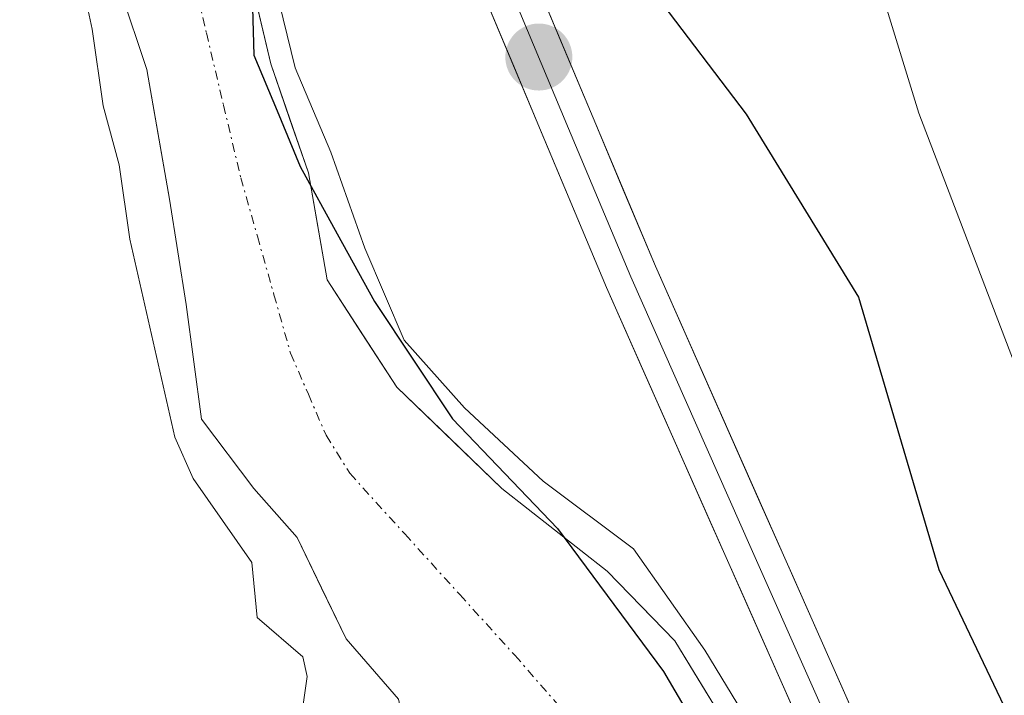
# Model space of a CAD drawing. Units: metres. Extents: x 651080 to 654527, y 4762486 to 4764868.
# Drawn here: x 651335 to 651391, y 4763667 to 4763705 of the extents above; entities that cross this region are included whole.
import ezdxf

# ---------------------------------------------------------------- set-up
doc = ezdxf.new("R2010")
doc.units = ezdxf.units.M
doc.header["$MEASUREMENT"] = 0
doc.linetypes.add('TRAZO_Y_PUNTO', pattern=[1, 0.5, -0.25, 0, -0.25])
for name, color, linetype, lineweight in [('Carátula', 7, 'Continuous', 5), ('Comunidad autónoma', 142, 'Continuous', 30), ('Corriente natural Cxs', 5, 'Continuous', 13), ('Corriente natural eje', 5, 'TRAZO_Y_PUNTO', 0), ('Corriente natural superficial', 5, 'Continuous', 13), ('Curva de nivel maestra', 36, 'Continuous', 30), ('Curva de nivel normal', 36, 'Continuous', 0), ('Layer 0', 7, 'Continuous', 0), ('Municipio', 9, 'Continuous', 13), ('Municipio CxS', 142, 'Continuous', 0), ('Nación', 19, 'Continuous', 30), ('Pastizal CxS', 92, 'Continuous', 0), ('Provincia', 19, 'Continuous', 0), ('Punto de cota en terreno', 7, 'Continuous', 0), ('Suelo desnudo CxS', 43, 'Continuous', 0)]:
    doc.layers.add(name, color=color, linetype=linetype, lineweight=lineweight)

# ---------------------------------------------------------------- blocks, each defined once
blk = doc.blocks.new('*U150')
at = {"layer": 'Pastizal CxS', "color": 92, "linetype": 'Continuous', "lineweight": 0}
for points in [[(651389.2123, 4763601.7929, 817.7239), (651387.8365, 4763608.2487, 817.8976), (651386.7783, 4763616.0805, 818.5511), (651385.1907, 4763621.6897, 818.3497), (651384.8733, 4763623.7005, 818.3533), (651384.7673, 4763626.7697, 818.5145), (651383.1799, 4763630.8971, 818.3911), (651383.6033, 4763633.6489, 818.5921), (651383.1799, 4763636.2947, 818.5176), (651381.6983, 4763640.2105, 818.5713), (651381.5923, 4763644.8671, 819.0689), (651381.3807, 4763650.1589, 819.3476), (651380.3223, 4763653.5455, 819.1783), (651376.8299, 4763660.6363, 819.3711), (651374.6073, 4763666.1397, 819.419), (651371.9615, 4763670.4789, 819.6334), (651368.1515, 4763674.3947, 819.5642), (651362.2249, 4763679.0515, 819.5759), (651356.2981, 4763684.7665, 819.8953), (651352.3823, 4763690.7989, 820.0543), (651351.3239, 4763696.8315, 820.5152), (651349.2073, 4763702.9697, 820.5538), (651347.1965, 4763711.4365, 820.7861)], [(651340.7407, 4763707.0973, 819.8462), (651342.2223, 4763702.6523, 819.7666), (651343.4923, 4763695.3497, 819.7816), (651344.4447, 4763689.4231, 819.7938), (651345.2915, 4763682.9673, 819.8757), (651348.2549, 4763679.0515, 819.6487), (651350.6889, 4763676.2997, 819.5252), (651353.4407, 4763670.5847, 819.2394), (651356.4039, 4763667.1981, 818.9721)]]:
    blk.add_polyline3d(points, dxfattribs=at)
blk = doc.blocks.new('*U155')
at = {"layer": 'Pastizal CxS', "color": 92, "linetype": 'Continuous', "lineweight": 0}
blk.add_polyline3d([(651347.1965, 4763711.4365, 820.7861), (651349.2073, 4763702.9697, 820.5538), (651351.3239, 4763696.8315, 820.5152), (651352.3823, 4763690.7989, 820.0543), (651356.2981, 4763684.7665, 819.8953), (651362.2249, 4763679.0515, 819.5759), (651368.1515, 4763674.3947, 819.5642), (651371.9615, 4763670.4789, 819.6334), (651374.6073, 4763666.1397, 819.419), (651376.8299, 4763660.6363, 819.3711), (651380.3223, 4763653.5455, 819.1783), (651381.3807, 4763650.1589, 819.3476), (651381.5923, 4763644.8671, 819.0689), (651381.6983, 4763640.2105, 818.5713), (651383.1799, 4763636.2947, 818.5176), (651383.6033, 4763633.6489, 818.5921), (651383.1799, 4763630.8971, 818.3911), (651384.7673, 4763626.7697, 818.5145), (651384.8733, 4763623.7005, 818.3533), (651385.1907, 4763621.6897, 818.3497), (651386.7783, 4763616.0805, 818.5511), (651387.8365, 4763608.2487, 817.8976), (651389.2123, 4763601.7929, 817.7239)], dxfattribs=at)
blk = doc.blocks.new('*U157')
at = {"layer": 'Suelo desnudo CxS', "color": 43, "linetype": 'Continuous', "lineweight": 0}
blk.add_polyline3d([(651347.1965, 4763711.4365, 820.7861), (651349.2073, 4763702.9697, 820.5538), (651351.3239, 4763696.8315, 820.5152), (651352.3823, 4763690.7989, 820.0543), (651356.2981, 4763684.7665, 819.8953), (651362.2249, 4763679.0515, 819.5759), (651368.1515, 4763674.3947, 819.5642), (651371.9615, 4763670.4789, 819.6334), (651374.6073, 4763666.1397, 819.419), (651376.8299, 4763660.6363, 819.3711), (651380.3223, 4763653.5455, 819.1783), (651381.3807, 4763650.1589, 819.3476), (651381.5923, 4763644.8671, 819.0689), (651381.6983, 4763640.2105, 818.5713), (651383.1799, 4763636.2947, 818.5176), (651383.6033, 4763633.6489, 818.5921), (651383.1799, 4763630.8971, 818.3911), (651384.7673, 4763626.7697, 818.5145), (651384.8733, 4763623.7005, 818.3533), (651385.1907, 4763621.6897, 818.3497), (651386.7783, 4763616.0805, 818.5511), (651387.8365, 4763608.2487, 817.8976), (651389.2123, 4763601.7929, 817.7239)], dxfattribs=at)
blk = doc.blocks.new('*U199')
at = {"layer": 'Curva de nivel normal', "color": 36, "linetype": 'Continuous', "lineweight": 0}
blk.add_polyline3d([(651435.62, 4763600.49, 830), (651432.07, 4763607.03, 830), (651428.82, 4763612.22, 830), (651423.42, 4763619.31, 830), (651419.74, 4763625.18, 830), (651412.8, 4763633.88, 830), (651410.3, 4763637.78, 830), (651408.22, 4763642.35, 830), (651402.22, 4763659.16, 830), (651396.62, 4763671.65, 830), (651385.71, 4763700.2, 830), (651382.08, 4763711.98, 830)], dxfattribs=at)
blk = doc.blocks.new('*U234')
at = {"layer": 'Curva de nivel maestra', "color": 36, "linetype": 'Continuous', "lineweight": 30}
blk.add_polyline3d([(651336.12, 4763813.82, 825), (651346.07, 4763789.59, 825), (651349.56, 4763780.12, 825), (651356.53, 4763756.85, 825), (651358.65, 4763752.93, 825), (651362.29, 4763749.23, 825), (651360.31, 4763745.39, 825), (651359.49, 4763742.94, 825), (651359.67, 4763738.31, 825), (651361.03, 4763731.49, 825), (651362.65, 4763725.56, 825), (651366.9, 4763715.7, 825), (651368.59, 4763710.92, 825), (651370.92, 4763706.81, 825), (651375.98, 4763700.13, 825), (651382.31, 4763689.83, 825), (651386.84, 4763674.5, 825), (651394.34, 4763658.75, 825), (651400.93, 4763640.67, 825), (651403.11, 4763635.5, 825), (651405.58, 4763631.14, 825), (651414.24, 4763618.6, 825), (651421.09, 4763607.77, 825), (651426.29, 4763598.48, 825)], dxfattribs=at)
blk = doc.blocks.new('5PATER')
at = {"layer": 'Carátula', "linetype": 'Continuous', "lineweight": 5}
h = blk.add_hatch(color=250, dxfattribs=at)
edge = h.paths.add_edge_path()
edge.add_ellipse((0.002, 0.008), major_axis=(-1.326, -1.344), ratio=0.999422, start_angle=0, end_angle=360)

msp = doc.modelspace()

# ---------------------------------------------------------------- linework, layer by layer
at = {"layer": 'Comunidad autónoma', "color": 142, "linetype": 'Continuous', "lineweight": 30}
msp.add_polyline3d([(651348.165, 4763706.135, 820.215), (651348.25, 4763703.47, 820.19), (651349.555, 4763700.335, 820.207), (651350.86, 4763697.2, 820.115), (651352.95, 4763693.39, 820.277), (651355.04, 4763689.58, 820.236), (651357.24, 4763686.28, 820.179), (651359.44, 4763682.98, 820.17), (651362.395, 4763679.895, 819.966), (651365.35, 4763676.81, 819.792), (651367.34, 4763674.12, 819.613), (651369.33, 4763671.43, 819.518), (651371.32, 4763668.74, 819.217), (651372.795, 4763666.245, 819.198)], dxfattribs=at)
at = {"layer": 'Corriente natural Cxs', "color": 5, "linetype": 'Continuous', "lineweight": 13}
for points in [[(651356.404, 4763667.198, 819.082), (651353.441, 4763670.585, 819.446), (651352.065, 4763673.442, 819.326), (651350.689, 4763676.3, 819.621), (651348.255, 4763679.051, 819.847), (651345.292, 4763682.967, 819.931), (651344.868, 4763686.195, 819.891), (651344.445, 4763689.423, 819.854), (651343.969, 4763692.386, 819.829), (651343.492, 4763695.35, 819.813), (651342.857, 4763699.001, 819.808), (651342.222, 4763702.652, 819.717), (651340.741, 4763707.097, 819.778)], [(651348.202, 4763707.203, 820.24), (651349.207, 4763702.97, 820.357), (651350.266, 4763699.901, 820.257), (651351.324, 4763696.831, 820.134), (651351.853, 4763693.815, 820.083), (651352.382, 4763690.799, 820.035), (651354.34, 4763687.783, 820.029), (651356.298, 4763684.766, 819.98), (651359.262, 4763681.909, 820.032), (651362.225, 4763679.051, 819.826), (651365.188, 4763676.723, 819.773), (651368.151, 4763674.395, 819.752), (651370.057, 4763672.437, 819.735), (651371.962, 4763670.479, 819.602), (651373.284, 4763668.309, 819.495), (651374.607, 4763666.14, 819.415)]]:
    msp.add_polyline3d(points, dxfattribs=at)
at = {"layer": 'Corriente natural eje', "color": 5, "linetype": 'TRAZO_Y_PUNTO', "lineweight": 0}
msp.add_polyline3d([(651339.233, 4763741.166, 820.02), (651339.651, 4763737.708, 819.942), (651340.07, 4763734.25, 819.881), (651340.72, 4763729.928, 819.851), (651341.37, 4763725.605, 819.833), (651342.02, 4763721.283, 819.828), (651342.67, 4763716.96, 819.766), (651343.638, 4763712.88, 819.772), (651344.606, 4763708.8, 819.792), (651345.574, 4763704.72, 819.798), (651346.542, 4763700.64, 819.807), (651347.51, 4763696.56, 819.856), (651348.447, 4763693.263, 819.86), (651349.383, 4763689.967, 819.822), (651350.32, 4763686.67, 819.799), (651351.32, 4763684.36, 819.786), (651352.32, 4763682.05, 819.76), (651353.65, 4763679.91, 819.702), (651356.75, 4763676.493, 819.495), (651359.85, 4763673.077, 819.334), (651362.95, 4763669.66, 819.082), (651365.809, 4763666.39, 818.945)], dxfattribs=at)
msp.add_polyline3d([(651339.233, 4763741.166, 820.02), (651339.651, 4763737.708, 819.942), (651340.07, 4763734.25, 819.881), (651340.72, 4763729.928, 819.851), (651341.37, 4763725.605, 819.833), (651342.02, 4763721.283, 819.828), (651342.67, 4763716.96, 819.766), (651343.638, 4763712.88, 819.772), (651344.606, 4763708.8, 819.792), (651345.574, 4763704.72, 819.798), (651346.542, 4763700.64, 819.807), (651347.51, 4763696.56, 819.856), (651348.447, 4763693.263, 819.86), (651349.383, 4763689.967, 819.822), (651350.32, 4763686.67, 819.799), (651351.32, 4763684.36, 819.786), (651352.32, 4763682.05, 819.76), (651353.65, 4763679.91, 819.702), (651356.75, 4763676.493, 819.495), (651359.85, 4763673.077, 819.334), (651362.95, 4763669.66, 819.082), (651365.809, 4763666.39, 818.945)], dxfattribs=at)
at = {"layer": 'Corriente natural superficial', "color": 5, "linetype": 'Continuous', "lineweight": 13}
for points in [[(651359.777, 4763661.545, 818.982), (651358.521, 4763662.33, 818.95), (651356.933, 4763664.658, 818.97), (651356.404, 4763667.198, 819.082), (651353.441, 4763670.585, 819.446), (651352.065, 4763673.442, 819.326), (651350.689, 4763676.3, 819.621), (651348.255, 4763679.051, 819.847), (651345.292, 4763682.967, 819.931), (651344.868, 4763686.195, 819.891), (651344.445, 4763689.423, 819.854), (651343.969, 4763692.386, 819.829), (651343.492, 4763695.35, 819.813), (651342.857, 4763699.001, 819.808), (651342.222, 4763702.652, 819.717), (651340.741, 4763707.097, 819.779)], [(651359.777, 4763661.545, 818.982), (651358.521, 4763662.33, 818.95), (651356.933, 4763664.658, 818.97), (651356.404, 4763667.198, 819.082), (651353.441, 4763670.585, 819.446), (651352.065, 4763673.442, 819.326), (651350.689, 4763676.3, 819.621), (651348.255, 4763679.051, 819.847), (651345.292, 4763682.967, 819.931), (651344.868, 4763686.195, 819.891), (651344.445, 4763689.423, 819.854), (651343.969, 4763692.386, 819.829), (651343.492, 4763695.35, 819.813), (651342.857, 4763699.001, 819.808), (651342.222, 4763702.652, 819.717), (651340.741, 4763707.097, 819.779)], [(651348.202, 4763707.203, 820.24), (651349.207, 4763702.97, 820.357), (651350.266, 4763699.901, 820.257), (651351.324, 4763696.831, 820.134), (651351.853, 4763693.815, 820.083), (651352.382, 4763690.799, 820.035), (651354.34, 4763687.783, 820.029), (651356.298, 4763684.766, 819.98), (651359.262, 4763681.909, 820.032), (651362.225, 4763679.051, 819.826), (651365.188, 4763676.723, 819.773), (651368.151, 4763674.395, 819.752), (651370.057, 4763672.437, 819.735), (651371.962, 4763670.479, 819.602), (651373.284, 4763668.309, 819.495), (651374.607, 4763666.14, 819.415)], [(651348.202, 4763707.203, 820.24), (651349.207, 4763702.97, 820.357), (651350.266, 4763699.901, 820.257), (651351.324, 4763696.831, 820.134), (651351.853, 4763693.815, 820.083), (651352.382, 4763690.799, 820.035), (651354.34, 4763687.783, 820.029), (651356.298, 4763684.766, 819.98), (651359.262, 4763681.909, 820.032), (651362.225, 4763679.051, 819.826), (651365.188, 4763676.723, 819.773), (651368.151, 4763674.395, 819.752), (651370.057, 4763672.437, 819.735), (651371.962, 4763670.479, 819.602), (651373.284, 4763668.309, 819.495), (651374.607, 4763666.14, 819.415)]]:
    msp.add_polyline3d(points, dxfattribs=at)
at = {"layer": 'Curva de nivel normal', "color": 36, "linetype": 'Continuous', "lineweight": 0}
for points in [[(651348.854, 4763654.886, 820), (651352.01, 4763659.28, 820), (651351.78, 4763662.77, 820), (651350.91, 4763666.1, 820), (651351.26, 4763668.46, 820), (651351, 4763669.57, 820), (651348.44, 4763671.79, 820), (651348.14, 4763674.88, 820), (651344.84, 4763679.62, 820), (651343.8, 4763681.95, 820), (651341.26, 4763693.1, 820), (651340.67, 4763697.29, 820), (651339.76, 4763700.6, 820), (651339.15, 4763704.93, 820), (651336.49, 4763717.3, 820)], [(651348.784, 4763710.061, 0), (651350.583, 4763702.758, 0), (651352.594, 4763697.996, 0), (651354.499, 4763692.598, 0), (651356.721, 4763687.412, 0), (651360.108, 4763683.602, 0), (651364.553, 4763679.475, 0), (651369.633, 4763675.665, 0), (651373.655, 4763669.95, 0), (651376.087, 4763665.927, 820), (651376.57, 4763665.31, 820), (651379.07, 4763662.78, 820), (651382.18, 4763660.4, 820), (651382.94, 4763660.34, 820), (651384.15, 4763660.87, 820), (651384.83, 4763660.44, 820), (651390.52, 4763648.47, 820), (651393.64, 4763639.36, 820), (651416.7, 4763579.23, 820)]]:
    msp.add_polyline3d(points, dxfattribs=at)
at = {"layer": 'Layer 0', "linetype": 'Continuous', "lineweight": 0}
for points in [[(651337.84, 4763799.28), (651343.53, 4763785.82), (651345.31, 4763780.97), (651347.38, 4763773.68), (651349.84, 4763763.17), (651353.23, 4763745.97), (651355.16, 4763734.98), (651358.67, 4763721.93), (651363.85, 4763708.3), (651370.87, 4763691.57), (651384.43, 4763660.97), (651389.19, 4763649.33), (651390.62, 4763644.79), (651393.54, 4763632.65), (651401.25, 4763611.09), (651403.66, 4763603.53)], [(651400.78, 4763602.69), (651398.41, 4763610.13), (651390.66, 4763631.79), (651387.72, 4763643.99), (651386.37, 4763648.31), (651381.67, 4763659.79), (651368.11, 4763690.38), (651361.07, 4763707.18), (651355.82, 4763720.97), (651353.86, 4763727.63), (651352.22, 4763734.36), (651350.29, 4763745.43), (651346.9, 4763762.53), (651344.48, 4763772.92), (651342.45, 4763780.05), (651340.73, 4763784.72), (651335.06, 4763798.18)], [(651362.46, 4763707.74), (651365.98, 4763699.34), (651369.49, 4763690.975), (651376.27, 4763675.68), (651383.05, 4763660.38), (651385.4, 4763654.64), (651387.78, 4763648.82), (651388.495, 4763646.55), (651389.17, 4763644.39), (651390.63, 4763638.32), (651392.1, 4763632.22), (651399.83, 4763610.61), (651402.22, 4763603.11)]]:
    msp.add_lwpolyline(points, dxfattribs=at)
for points in [[(651363.85, 4763708.3, 822.05), (651365.605, 4763704.118, 821.677), (651367.36, 4763699.935, 821.667), (651369.115, 4763695.753, 821.472), (651370.87, 4763691.57, 821.134), (651372.807, 4763687.199, 821.104), (651374.744, 4763682.827, 820.872), (651376.682, 4763678.456, 820.681), (651378.619, 4763674.084, 820.57), (651380.556, 4763669.713, 820.274), (651382.493, 4763665.342, 820.272), (651384.43, 4763660.97, 820.079), (651386.017, 4763657.09, 819.892), (651387.603, 4763653.21, 820.049), (651389.19, 4763649.33, 819.968), (651390.62, 4763644.79, 819.749)], [(651390.66, 4763631.79, 819.241), (651389.68, 4763635.857, 819.255), (651388.7, 4763639.923, 819.459), (651387.72, 4763643.99, 819.627), (651386.37, 4763648.31, 819.682), (651384.803, 4763652.137, 819.573), (651383.237, 4763655.963, 819.661), (651381.67, 4763659.79, 819.864), (651379.733, 4763664.16, 819.758), (651377.796, 4763668.53, 820.147), (651375.859, 4763672.9, 820.309), (651373.922, 4763677.27, 820.526), (651371.984, 4763681.64, 820.748), (651370.047, 4763686.01, 820.913), (651368.11, 4763690.38, 821.092), (651366.35, 4763694.58, 821.273), (651364.59, 4763698.78, 821.424), (651362.83, 4763702.98, 821.587), (651361.07, 4763707.18, 821.698)]]:
    msp.add_polyline3d(points, dxfattribs=at)
at = {"layer": 'Municipio', "color": 9, "linetype": 'Continuous', "lineweight": 13}
msp.add_polyline3d([(651348.165, 4763706.135, 820.215), (651348.25, 4763703.47, 820.19), (651349.555, 4763700.335, 820.207), (651350.86, 4763697.2, 820.115), (651352.95, 4763693.39, 820.277), (651355.04, 4763689.58, 820.236), (651357.24, 4763686.28, 820.179), (651359.44, 4763682.98, 820.17), (651362.395, 4763679.895, 819.966), (651365.35, 4763676.81, 819.792), (651367.34, 4763674.12, 819.613), (651369.33, 4763671.43, 819.518), (651371.32, 4763668.74, 819.217), (651372.795, 4763666.245, 819.198)], dxfattribs=at)
at = {"layer": 'Municipio CxS', "color": 142, "linetype": 'Continuous', "lineweight": 0}
msp.add_polyline3d([(651348.165, 4763706.135, 820.215), (651348.25, 4763703.47, 820.19), (651349.555, 4763700.335, 820.207), (651350.86, 4763697.2, 820.115), (651352.95, 4763693.39, 820.277), (651355.04, 4763689.58, 820.236), (651357.24, 4763686.28, 820.179), (651359.44, 4763682.98, 820.17), (651362.395, 4763679.895, 819.966), (651365.35, 4763676.81, 819.792), (651367.34, 4763674.12, 819.613), (651369.33, 4763671.43, 819.518), (651371.32, 4763668.74, 819.217), (651372.795, 4763666.245, 819.198)], dxfattribs=at)
at = {"layer": 'Nación', "color": 19, "linetype": 'Continuous', "lineweight": 30}
msp.add_polyline3d([(651348.165, 4763706.135, 820.215), (651348.25, 4763703.47, 820.19), (651349.555, 4763700.335, 820.207), (651350.86, 4763697.2, 820.115), (651352.95, 4763693.39, 820.277), (651355.04, 4763689.58, 820.236), (651357.24, 4763686.28, 820.179), (651359.44, 4763682.98, 820.17), (651362.395, 4763679.895, 819.966), (651365.35, 4763676.81, 819.792), (651367.34, 4763674.12, 819.613), (651369.33, 4763671.43, 819.518), (651371.32, 4763668.74, 819.217), (651372.795, 4763666.245, 819.198)], dxfattribs=at)
at = {"layer": 'Pastizal CxS', "color": 92, "linetype": 'Continuous', "lineweight": 0}
msp.add_polyline3d([(651340.741, 4763707.097, 819.846), (651342.222, 4763702.652, 819.767), (651343.492, 4763695.35, 819.782), (651344.445, 4763689.423, 819.794), (651345.292, 4763682.967, 819.876), (651348.255, 4763679.051, 819.649), (651350.689, 4763676.3, 819.525), (651353.441, 4763670.585, 819.239), (651356.404, 4763667.198, 818.972)], dxfattribs=at)
at = {"layer": 'Provincia', "color": 19, "linetype": 'Continuous', "lineweight": 0}
msp.add_polyline3d([(651348.165, 4763706.135, 820.215), (651348.25, 4763703.47, 820.19), (651349.555, 4763700.335, 820.207), (651350.86, 4763697.2, 820.115), (651352.95, 4763693.39, 820.277), (651355.04, 4763689.58, 820.236), (651357.24, 4763686.28, 820.179), (651359.44, 4763682.98, 820.17), (651362.395, 4763679.895, 819.966), (651365.35, 4763676.81, 819.792), (651367.34, 4763674.12, 819.613), (651369.33, 4763671.43, 819.518), (651371.32, 4763668.74, 819.217), (651372.795, 4763666.245, 819.198)], dxfattribs=at)
at = {"layer": 'Suelo desnudo CxS', "color": 43, "linetype": 'Continuous', "lineweight": 0}
for points in [[(651347.196, 4763711.436, 820.786), (651349.207, 4763702.97, 820.554), (651351.324, 4763696.831, 820.515), (651352.382, 4763690.799, 820.054), (651356.298, 4763684.766, 819.895), (651362.225, 4763679.051, 819.576), (651368.151, 4763674.395, 819.564), (651371.962, 4763670.479, 819.633), (651374.607, 4763666.14, 819.419), (651376.83, 4763660.636, 819.371), (651380.322, 4763653.545, 819.178), (651381.381, 4763650.159, 819.348), (651381.592, 4763644.867, 819.069), (651381.698, 4763640.211, 818.571), (651383.18, 4763636.295, 818.518), (651383.603, 4763633.649, 818.592), (651383.18, 4763630.897, 818.391), (651384.767, 4763626.77, 818.514), (651384.873, 4763623.701, 818.353), (651385.191, 4763621.69, 818.35), (651386.778, 4763616.08, 818.551), (651387.837, 4763608.249, 817.898), (651389.212, 4763601.793, 817.724)], [(651356.404, 4763667.198, 818.972), (651353.441, 4763670.585, 819.239), (651350.689, 4763676.3, 819.525), (651348.255, 4763679.051, 819.649), (651345.292, 4763682.967, 819.876), (651344.445, 4763689.423, 819.794), (651343.492, 4763695.35, 819.782), (651342.222, 4763702.652, 819.767), (651340.741, 4763707.097, 819.846)], [(651340.741, 4763707.097, 819.846), (651342.222, 4763702.652, 819.767), (651343.492, 4763695.35, 819.782), (651344.445, 4763689.423, 819.794), (651345.292, 4763682.967, 819.876), (651348.255, 4763679.051, 819.649), (651350.689, 4763676.3, 819.525), (651353.441, 4763670.585, 819.239), (651356.404, 4763667.198, 818.972)]]:
    msp.add_polyline3d(points, dxfattribs=at)

# ---------------------------------------------------------------- block references
at = {"layer": 'Curva de nivel maestra', "color": 36, "linetype": 'Continuous', "lineweight": 30}
msp.add_blockref('*U234', (0, 0), dxfattribs=at)
at = {"layer": 'Curva de nivel normal', "color": 36, "linetype": 'Continuous', "lineweight": 0}
msp.add_blockref('*U199', (0, 0), dxfattribs=at)
at = {"layer": 'Pastizal CxS', "color": 92, "linetype": 'Continuous', "lineweight": 0}
for name in ['*U150', '*U155']:
    msp.add_blockref(name, (0, 0), dxfattribs=at)
at = {"layer": 'Punto de cota en terreno', "linetype": 'Continuous', "lineweight": 0}
msp.add_blockref('5PATER', (651364.3, 4763703.35, 821.6), dxfattribs=at)
at = {"layer": 'Suelo desnudo CxS', "color": 43, "linetype": 'Continuous', "lineweight": 0}
msp.add_blockref('*U157', (0, 0), dxfattribs=at)

doc.saveas('drawing.dxf')
